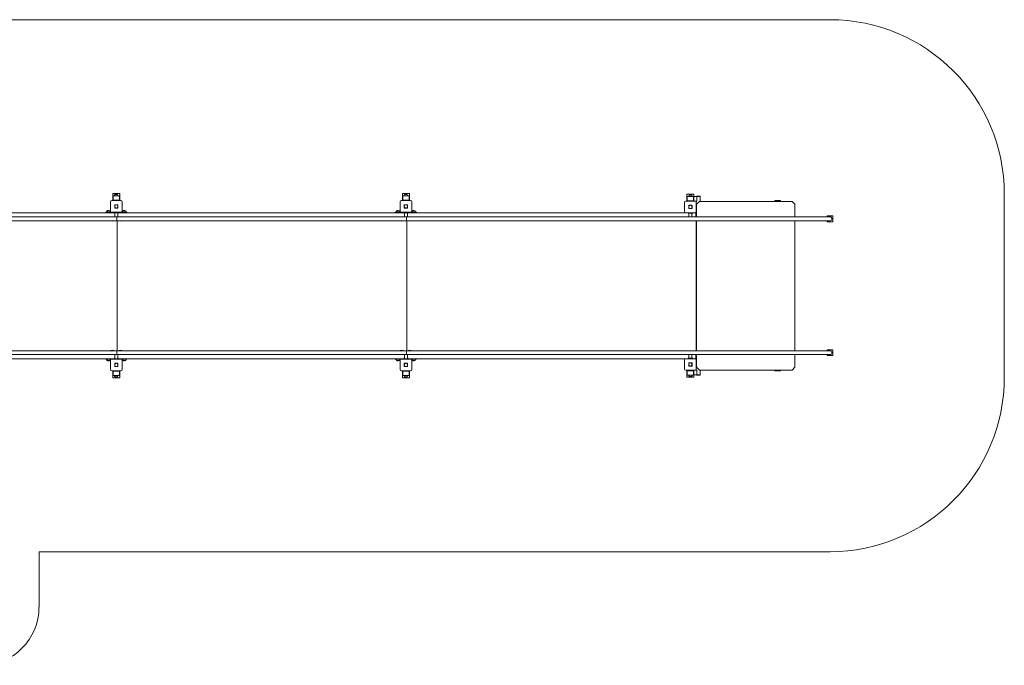
# Model space of a CAD drawing. Units: millimetres. Extents: x -1864 to 14757, y -1769 to 6363.
# Drawn here: x 6283 to 14757, y -30 to 5522 of the extents above; entities that cross this region are included whole.
import ezdxf

# ---------------------------------------------------------------- set-up
doc = ezdxf.new("R2010")
doc.units = ezdxf.units.MM

# ---------------------------------------------------------------- blocks, each defined once
blk = doc.blocks.new('T601')
at = {"color": 7, "linetype": 'Continuous', "lineweight": 0}
for p, q in [((3913.4, 5522.5), (13257.4, 5522.5)), ((7085.2, 4006.4), (7085.2, 4026.4)), ((7085.2, 4026.4), (7145.2, 4026.4)), ((7087.7, 4006.4), (7085.2, 4006.4)), ((7085.2, 4006.4), (7085.2, 3966.4)), ((7087.7, 3970.1), (7087.7, 4006.9)), ((7087.7, 4006.9), (7142.7, 4006.9)), ((7103.9, 4018.4), (7103.9, 4018.1)), ((7125.4, 4018.4), (7103.9, 4018.4)), ((7125.4, 4018.1), (7125.4, 4018.4)), ((7142.7, 4006.9), (7142.7, 3970.1)), ((7145.2, 4006.4), (7142.7, 4006.4)), ((7145.2, 4026.4), (7145.2, 4006.4)), ((7145.2, 4006.4), (7145.2, 3966.4)), ((9577.1, 4026.4), (9637.1, 4026.4)), ((9577.1, 4006.4), (9577.1, 4026.4)), ((9579.6, 4006.4), (9577.1, 4006.4)), ((9577.1, 4006.4), (9577.1, 3966.4)), ((9579.6, 3970.1), (9579.6, 4006.9)), ((9579.6, 4006.9), (9634.6, 4006.9)), ((9596.3, 4018.4), (9596.3, 4018.1)), ((9617.8, 4018.4), (9596.3, 4018.4)), ((9617.8, 4018.1), (9617.8, 4018.4)), ((9634.6, 4006.9), (9634.6, 3970.1)), ((9637.1, 4006.4), (9634.6, 4006.4)), ((9637.1, 4026.4), (9637.1, 4006.4)), ((9637.1, 4006.4), (9637.1, 3966.4)), ((12026.2, 4002.4), (12026.2, 4022.4)), ((12026.2, 4022.4), (12086.2, 4022.4)), ((12028.7, 4002.4), (12026.2, 4002.4)), ((12026.2, 4002.4), (12026.2, 3962.4)), ((12028.7, 3966.1), (12028.7, 4002.9)), ((12028.7, 4002.9), (12083.7, 4002.9)), ((12045.4, 4014.4), (12045.4, 4014.1)), ((12066.9, 4014.4), (12045.4, 4014.4)), ((12066.9, 4014.1), (12066.9, 4014.4)), ((12083.7, 4002.9), (12083.7, 3966.1)), ((12086.2, 4002.4), (12083.7, 4002.4)), ((12086.2, 4022.4), (12086.2, 4002.4)), ((12111.2, 4002.4), (12086.2, 4002.4)), ((12086.2, 4002.4), (12086.2, 3962.4)), ((12107.6, 4005.4), (12107.6, 4002.4)), ((12107.6, 4005.4), (12139.6, 4005.4)), ((12111.2, 4002.4), (12140.4, 4002.4)), ((12111.2, 4002.4), (12111.2, 3962.4)), ((12139.6, 4002.4), (12139.6, 4005.4)), ((12140.4, 3959.9), (12140.4, 4002.4)), ((14757.5, 4022.4), (14757.5, 2447.2)), ((7065.2, 3876.3), (7065.2, 3956.4)), ((7075.2, 3966.4), (7155.2, 3966.4)), ((7087.7, 3968), (7087.7, 3970.1)), ((7142.7, 3970.1), (7087.7, 3970.1)), ((7142.7, 3968), (7087.7, 3968)), ((7101.2, 3919.3), (7101.2, 3927.7)), ((7101.2, 3905), (7101.2, 3913.4)), ((7112.2, 3930.4), (7103.8, 3930.4)), ((7112.2, 3902.3), (7103.8, 3902.3)), ((7126.5, 3930.4), (7118.1, 3930.4)), ((7126.5, 3902.3), (7118.1, 3902.3)), ((7129.2, 3927.7), (7129.2, 3919.3)), ((7129.2, 3913.4), (7129.2, 3905)), ((7142.7, 3968), (7142.7, 3970.1)), ((7165.2, 3956.4), (7165.2, 3876.3)), ((9557.1, 3876.3), (9557.1, 3956.4)), ((9567.1, 3966.4), (9647.1, 3966.4)), ((9579.6, 3968), (9579.6, 3970.1)), ((9634.6, 3970.1), (9579.6, 3970.1)), ((9634.6, 3968), (9579.6, 3968)), ((9593.1, 3919.3), (9593.1, 3927.7)), ((9593.1, 3905), (9593.1, 3913.4)), ((9604.2, 3930.4), (9595.8, 3930.4)), ((9604.2, 3902.3), (9595.8, 3902.3)), ((9618.4, 3930.4), (9610, 3930.4)), ((9618.4, 3902.3), (9610, 3902.3)), ((9621.1, 3927.7), (9621.1, 3919.3)), ((9621.1, 3913.4), (9621.1, 3905)), ((9634.6, 3968), (9634.6, 3970.1)), ((9657.1, 3956.4), (9657.1, 3876.3)), ((12006.2, 3872.3), (12006.2, 3952.4)), ((12016.2, 3962.4), (12096.2, 3962.4)), ((12083.7, 3966.1), (12028.7, 3966.1)), ((12028.7, 3964), (12028.7, 3966.1)), ((12083.7, 3964), (12028.7, 3964)), ((12042.2, 3915.3), (12042.2, 3923.7)), ((12042.2, 3901), (12042.2, 3909.4)), ((12053.2, 3926.4), (12044.8, 3926.4)), ((12053.2, 3898.3), (12044.8, 3898.3)), ((12067.5, 3926.4), (12059.1, 3926.4)), ((12067.5, 3898.3), (12059.1, 3898.3)), ((12070.2, 3923.7), (12070.2, 3915.3)), ((12070.2, 3909.4), (12070.2, 3901)), ((12083.7, 3964), (12083.7, 3966.1)), ((12111.2, 3962.4), (12096.2, 3962.4)), ((12106.2, 3952.4), (12106.2, 3872.3)), ((12106.9, 3962.4), (12106.9, 3942.4)), ((12106.9, 3942.4), (12116, 3942.4)), ((12106.9, 3940.4), (12106.9, 3827.1)), ((12106.9, 3940.4), (12114, 3940.4)), ((12108.5, 3934.9), (12133.4, 3959.9)), ((12108.9, 3934.9), (12108.5, 3934.9)), ((12108.5, 3827.1), (12108.5, 3934.9)), ((12133.8, 3959.9), (12108.9, 3934.9)), ((12108.9, 3827.1), (12108.9, 3934.9)), ((12110.2, 3942.4), (12110.2, 3940.4)), ((12133.4, 3959.9), (12133.8, 3959.9)), ((12133.8, 3959.9), (12931, 3959.9)), ((12781.7, 3959.9), (12781.7, 3966.9)), ((12781.7, 3966.9), (12781.8, 3966.9)), ((12781.8, 3959.9), (12781.8, 3966.9)), ((12781.8, 3966.9), (12831.7, 3966.9)), ((12831.7, 3966.9), (12831.7, 3959.9)), ((12956, 3934.9), (12931, 3959.9)), ((12956, 3934.9), (12956, 3827.1)), ((7118.7, 3827.1), (4764.8, 3827.1)), ((4949.5, 3862.3), (7038.4, 3862.3)), ((7024.3, 3862.3), (7024.3, 3866.3)), ((7024.3, 3866.3), (7056.8, 3866.3)), ((7029.9, 3866.5), (7029.9, 3866.3)), ((7034.5, 3866.5), (7029.9, 3866.5)), ((7034.3, 3878.3), (7034.3, 3878.1)), ((7038.9, 3878.3), (7034.3, 3878.3)), ((7034.5, 3866.5), (7034.5, 3866.3)), ((7064.9, 3866.5), (7034.5, 3866.5)), ((7056.8, 3862.3), (7038.4, 3862.3)), ((7038.9, 3878.3), (7038.9, 3878.1)), ((7060.4, 3878.3), (7038.9, 3878.3)), ((7056.8, 3866.3), (7075.2, 3866.3)), ((7056.8, 3862.3), (7095.2, 3862.3)), ((7060.4, 3878.1), (7060.4, 3878.3)), ((7064.9, 3866.3), (7064.9, 3866.5)), ((7155.2, 3866.3), (7075.2, 3866.3)), ((7095.2, 3862.3), (7095.2, 3866.3)), ((7100.2, 3862.3), (7095.2, 3862.3)), ((7100.2, 3866.3), (7100.2, 3862.3)), ((7130.2, 3862.3), (7100.2, 3862.3)), ((7101.8, 3862.3), (7101.8, 3827.1)), ((9611.1, 3827.1), (7118.7, 3827.1)), ((7128.6, 3827.1), (7128.6, 3862.3)), ((7130.2, 3862.3), (7130.2, 3866.3)), ((7135.2, 3862.3), (7130.2, 3862.3)), ((7135.2, 3866.3), (7135.2, 3862.3)), ((7135.2, 3862.3), (7178.5, 3862.3)), ((7155.2, 3866.3), (7178.5, 3866.3)), ((7170.1, 3866.5), (7165.4, 3866.5)), ((7165.5, 3866.5), (7165.5, 3866.3)), ((7169.9, 3878.3), (7169.9, 3878.1)), ((7174.5, 3878.3), (7169.9, 3878.3)), ((7200.4, 3866.5), (7170, 3866.5)), ((7170.1, 3866.5), (7170.1, 3866.3)), ((7174.5, 3878.3), (7174.5, 3878.1)), ((7196, 3878.3), (7174.5, 3878.3)), ((7178.5, 3866.3), (7206, 3866.3)), ((7196, 3862.3), (7178.5, 3862.3)), ((7196, 3878.1), (7196, 3878.3)), ((7196, 3862.3), (9529.8, 3862.3)), ((7200.4, 3866.3), (7200.4, 3866.5)), ((7206, 3866.3), (7206, 3862.3)), ((9515.7, 3862.3), (9515.7, 3866.3)), ((9515.7, 3866.3), (9548.2, 3866.3)), ((9526, 3866.5), (9521.3, 3866.5)), ((9521.4, 3866.5), (9521.4, 3866.3)), ((9525.8, 3878.3), (9525.8, 3878.1)), ((9530.4, 3878.3), (9525.8, 3878.3)), ((9556.3, 3866.5), (9525.9, 3866.5)), ((9526, 3866.5), (9526, 3866.3)), ((9548.2, 3862.3), (9529.8, 3862.3)), ((9530.4, 3878.3), (9530.4, 3878.1)), ((9551.9, 3878.3), (9530.4, 3878.3)), ((9548.2, 3866.3), (9567.1, 3866.3)), ((9548.2, 3862.3), (9587.7, 3862.3)), ((9551.9, 3878.1), (9551.9, 3878.3)), ((9556.3, 3866.3), (9556.3, 3866.5)), ((9647.1, 3866.3), (9567.1, 3866.3)), ((9587.7, 3862.3), (9587.7, 3866.3)), ((9592.7, 3862.3), (9587.7, 3862.3)), ((9592.5, 3862.3), (9592.5, 3862.1)), ((9592.5, 3862.1), (9594.3, 3862.1)), ((9592.7, 3866.3), (9592.7, 3862.3)), ((9592.7, 3862.3), (9622.7, 3862.3)), ((9594.3, 3862.3), (9594.3, 3827.1)), ((13110.7, 3827.1), (9611.3, 3827.1)), ((9621.1, 3827.1), (9621.1, 3862.3)), ((9621.1, 3862.1), (9622.9, 3862.1)), ((9622.7, 3862.3), (9622.7, 3866.3)), ((9627.7, 3862.3), (9622.7, 3862.3)), ((9622.9, 3862.1), (9622.9, 3862.3)), ((9627.7, 3866.3), (9627.7, 3862.3)), ((9627.7, 3862.3), (9670, 3862.3)), ((9647.1, 3866.3), (9670, 3866.3)), ((9656.9, 3866.5), (9656.9, 3866.3)), ((9661.5, 3866.5), (9656.9, 3866.5)), ((9661.3, 3878.3), (9661.3, 3878.1)), ((9665.9, 3878.3), (9661.3, 3878.3)), ((9661.5, 3866.5), (9661.5, 3866.3)), ((9691.9, 3866.5), (9661.5, 3866.5)), ((9665.9, 3878.3), (9665.9, 3878.1)), ((9687.4, 3878.3), (9665.9, 3878.3)), ((9670, 3866.3), (9697.5, 3866.3)), ((9687.4, 3862.3), (9670, 3862.3)), ((9687.4, 3878.1), (9687.4, 3878.3)), ((9687.4, 3862.3), (12016.2, 3862.3)), ((9691.8, 3866.3), (9691.8, 3866.5)), ((9697.5, 3866.3), (9697.5, 3862.3)), ((12096.2, 3862.3), (12016.2, 3862.3)), ((12036.2, 3858.3), (12036.2, 3862.3)), ((12041.2, 3858.3), (12036.2, 3858.3)), ((12041.2, 3862.3), (12041.2, 3858.3)), ((12041.2, 3858.3), (12071.2, 3858.3)), ((12042.8, 3858.3), (12042.8, 3827.1)), ((12069.6, 3827.1), (12069.6, 3858.3)), ((12071.2, 3858.3), (12071.2, 3862.3)), ((12076.2, 3858.3), (12071.2, 3858.3)), ((12076.2, 3862.3), (12076.2, 3858.3)), ((12106.2, 3859.8), (12100, 3859.8)), ((12103.4, 3832.3), (12103.4, 3852.3)), ((12106.2, 3827.1), (12106.2, 3859.8)), ((13257.4, 3827.1), (13110.7, 3827.1)), ((13232.4, 3835.3), (13232.4, 3827.1)), ((13282.4, 3835.3), (13232.4, 3835.3)), ((13282.4, 3785.3), (13282.4, 3835.3)), ((4764.8, 3793.6), (7118.7, 3793.6)), ((7069.5, 3792.6), (7069.5, 3792.3)), ((7069.5, 3792.3), (7085.7, 3792.3)), ((7085.7, 3792.3), (7091, 3792.3)), ((7091, 3792.3), (7091, 3792.6)), ((7118.7, 3793.6), (9611.1, 3793.6)), ((7123.3, 3793.6), (7123.3, 2676)), ((7138.5, 3793.6), (7139.3, 3792.8)), ((7139.3, 3792.8), (7139.3, 3792.5)), ((7139.3, 3792.5), (7155.5, 3792.5)), ((7155.5, 3792.5), (7160.8, 3792.5)), ((7160.8, 3792.8), (7161.5, 3793.6)), ((7160.8, 3792.5), (7160.8, 3792.8)), ((9562, 3792.6), (9561.9, 3792.3)), ((9561.9, 3792.3), (9578.2, 3792.3)), ((9578.2, 3792.3), (9583.4, 3792.3)), ((9583.4, 3792.3), (9583.4, 3792.6)), ((9611.3, 3793.6), (13110.7, 3793.6)), ((9614.7, 2676), (9614.7, 3793.6)), ((9631, 3793.6), (9631.7, 3792.8)), ((9631.7, 3792.8), (9631.7, 3792.5)), ((9631.7, 3792.5), (9647.9, 3792.5)), ((9647.9, 3792.5), (9653.2, 3792.5)), ((9653.2, 3792.8), (9654, 3793.6)), ((9653.2, 3792.5), (9653.2, 3792.8)), ((12106.2, 2676), (12106.2, 3793.6)), ((12106.9, 3793.6), (12106.9, 2676)), ((12108.5, 2676), (12108.5, 3793.6)), ((12108.9, 2676), (12108.9, 3793.6)), ((12956, 3793.6), (12956, 2676)), ((13110.7, 3793.6), (13257.4, 3793.6)), ((13232.4, 3793.6), (13232.4, 3785.3)), ((13232.4, 3785.3), (13282.4, 3785.3)), ((7118.7, 2676), (4764.8, 2676)), ((4764.8, 2642.5), (7118.7, 2642.5)), ((7069.5, 2677.2), (7069.5, 2677)), ((7091, 2677.2), (7069.5, 2677.2)), ((7091, 2677), (7091, 2677.2)), ((7101.8, 2642.5), (7101.8, 2607.2)), ((9611.1, 2676), (7118.7, 2676)), ((7118.7, 2642.5), (9611.1, 2642.5)), ((7128.6, 2607.2), (7128.6, 2642.5)), ((7139.3, 2676.8), (7138.5, 2676)), ((7139.3, 2677), (7139.3, 2676.8)), ((7160.8, 2677), (7139.3, 2677)), ((7160.8, 2676.8), (7160.8, 2677)), ((7161.5, 2676), (7160.8, 2676.8)), ((9561.9, 2676.8), (9561.2, 2676)), ((9561.9, 2677), (9561.9, 2676.8)), ((9583.4, 2677), (9561.9, 2677)), ((9583.4, 2676.8), (9583.4, 2677)), ((9584.2, 2676), (9583.4, 2676.8)), ((9594.3, 2642.5), (9594.3, 2607.2)), ((9611.3, 2676), (9611.1, 2676)), ((13110.7, 2676), (9611.3, 2676)), ((9611.3, 2642.5), (13110.7, 2642.5)), ((9621.1, 2607.2), (9621.1, 2642.5)), ((9631.7, 2676.8), (9630.9, 2676)), ((9631.7, 2677), (9631.7, 2676.8)), ((9653.2, 2677), (9631.7, 2677)), ((9653.2, 2676.8), (9653.2, 2677)), ((9653.9, 2676), (9653.2, 2676.8)), ((12042.8, 2642.5), (12042.8, 2611.2)), ((12069.6, 2611.2), (12069.6, 2642.5)), ((12102.4, 2617.2), (12102.4, 2637.2)), ((12106.2, 2609.7), (12106.2, 2642.5)), ((12106.9, 2642.5), (12106.9, 2529.2)), ((12108.5, 2534.7), (12108.5, 2642.5)), ((12108.9, 2534.7), (12108.9, 2642.5)), ((12956, 2642.5), (12956, 2534.7)), ((13257.4, 2676), (13110.7, 2676)), ((13110.7, 2642.5), (13257.4, 2642.5)), ((13233.1, 2676), (13233.1, 2684.2)), ((13233.1, 2684.2), (13283.1, 2684.2)), ((13233.1, 2634.2), (13233.1, 2642.5)), ((13283.1, 2634.2), (13233.1, 2634.2)), ((13283.1, 2684.2), (13283.1, 2634.2)), ((7038.8, 2607.2), (4949.5, 2607.2)), ((7024.8, 2603.2), (7024.8, 2607.2)), ((7057.3, 2603.2), (7024.8, 2603.2)), ((7029.9, 2603.2), (7029.9, 2603)), ((7029.9, 2603), (7034.5, 2603)), ((7034.3, 2591.5), (7034.3, 2591.2)), ((7034.3, 2591.2), (7038.9, 2591.2)), ((7034.5, 2603.2), (7034.5, 2603)), ((7034.5, 2603), (7064.9, 2603)), ((7038.8, 2607.2), (7057.3, 2607.2)), ((7038.9, 2591.5), (7038.9, 2591.2)), ((7038.9, 2591.2), (7055.1, 2591.2)), ((7055.1, 2591.2), (7060.4, 2591.2)), ((7057.3, 2607.2), (7095.2, 2607.2)), ((7057.3, 2603.2), (7075.2, 2603.2)), ((7060.4, 2591.2), (7060.4, 2591.5)), ((7064.9, 2603), (7064.9, 2603.2)), ((7065.2, 2513.2), (7065.2, 2593.2)), ((7075.2, 2603.2), (7155.2, 2603.2)), ((7095.2, 2603.2), (7095.2, 2607.2)), ((7095.2, 2607.2), (7100.2, 2607.2)), ((7100, 2607.4), (7100, 2607.2)), ((7101.8, 2607.4), (7100, 2607.4)), ((7100.2, 2607.2), (7100.2, 2603.2)), ((7130.2, 2607.2), (7100.2, 2607.2)), ((7101.2, 2556.2), (7101.2, 2564.6)), ((7101.2, 2541.9), (7101.2, 2550.3)), ((7103.8, 2567.2), (7112.2, 2567.2)), ((7118.1, 2567.2), (7126.5, 2567.2)), ((7130.3, 2607.4), (7128.6, 2607.4)), ((7129.2, 2564.6), (7129.2, 2556.2)), ((7129.2, 2550.3), (7129.2, 2541.9)), ((7130.2, 2603.2), (7130.2, 2607.2)), ((7130.2, 2607.2), (7135.2, 2607.2)), ((7130.3, 2607.2), (7130.3, 2607.4)), ((7135.2, 2607.2), (7179, 2607.2)), ((7135.2, 2607.2), (7135.2, 2603.2)), ((7155.2, 2603.2), (7179, 2603.2)), ((7165.2, 2593.2), (7165.2, 2513.2)), ((7165.4, 2603), (7170.1, 2603)), ((7165.5, 2603.2), (7165.5, 2603)), ((7169.9, 2591.5), (7169.9, 2591.2)), ((7169.9, 2591.2), (7174.5, 2591.2)), ((7170, 2603), (7200.4, 2603)), ((7170.1, 2603.2), (7170.1, 2603)), ((7174.5, 2591.5), (7174.5, 2591.2)), ((7174.5, 2591.2), (7190.7, 2591.2)), ((7179, 2607.2), (7196.5, 2607.2)), ((7206.5, 2603.2), (7179, 2603.2)), ((7190.7, 2591.2), (7196, 2591.2)), ((7196, 2591.2), (7196, 2591.5)), ((9530.3, 2607.2), (7196.5, 2607.2)), ((7200.4, 2603), (7200.4, 2603.2)), ((7206.5, 2607.2), (7206.5, 2603.2)), ((9516.2, 2603.2), (9516.2, 2607.2)), ((9548.7, 2603.2), (9516.2, 2603.2)), ((9521.3, 2603), (9526, 2603)), ((9521.4, 2603.2), (9521.4, 2603)), ((9525.8, 2591.5), (9525.8, 2591.2)), ((9525.8, 2591.2), (9530.4, 2591.2)), ((9525.9, 2603), (9556.3, 2603)), ((9526, 2603.2), (9526, 2603)), ((9530.3, 2607.2), (9548.7, 2607.2)), ((9530.4, 2591.5), (9530.4, 2591.2)), ((9530.4, 2591.2), (9546.6, 2591.2)), ((9546.6, 2591.2), (9551.9, 2591.2)), ((9548.7, 2607.2), (9587.7, 2607.2)), ((9548.7, 2603.2), (9567.1, 2603.2)), ((9551.9, 2591.2), (9551.9, 2591.5)), ((9556.3, 2603), (9556.3, 2603.2)), ((9557.1, 2513.2), (9557.1, 2593.2)), ((9567.1, 2603.2), (9647.1, 2603.2)), ((9587.7, 2603.2), (9587.7, 2607.2)), ((9587.7, 2607.2), (9592.7, 2607.2)), ((9592.7, 2607.2), (9592.7, 2603.2)), ((9592.7, 2607.2), (9622.7, 2607.2)), ((9593.1, 2556.2), (9593.1, 2564.6)), ((9593.1, 2541.9), (9593.1, 2550.3)), ((9604.2, 2567.2), (9595.8, 2567.2)), ((9618.4, 2567.2), (9610, 2567.2)), ((9621.1, 2564.6), (9621.1, 2556.2)), ((9621.1, 2550.3), (9621.1, 2541.9)), ((9622.7, 2603.2), (9622.7, 2607.2)), ((9622.7, 2607.2), (9627.7, 2607.2)), ((9627.7, 2607.2), (9670.5, 2607.2)), ((9627.7, 2607.2), (9627.7, 2603.2)), ((9647.1, 2603.2), (9670.5, 2603.2)), ((9656.9, 2603.2), (9656.9, 2603)), ((9656.9, 2603), (9661.5, 2603)), ((9657.1, 2593.2), (9657.1, 2513.2)), ((9661.3, 2591.5), (9661.3, 2591.2)), ((9661.3, 2591.2), (9665.9, 2591.2)), ((9661.5, 2603.2), (9661.5, 2603)), ((9661.5, 2603), (9691.9, 2603)), ((9665.9, 2591.5), (9665.9, 2591.2)), ((9665.9, 2591.2), (9682.1, 2591.2)), ((9670.5, 2607.2), (9687.9, 2607.2)), ((9698, 2603.2), (9670.5, 2603.2)), ((9682.1, 2591.2), (9687.4, 2591.2)), ((9687.4, 2591.2), (9687.4, 2591.5)), ((12016.2, 2607.2), (9687.9, 2607.2)), ((9691.8, 2603), (9691.8, 2603.2)), ((9698, 2607.2), (9698, 2603.2)), ((12006.2, 2517.2), (12006.2, 2597.2)), ((12016.2, 2607.2), (12096.2, 2607.2)), ((12036.2, 2607.2), (12036.2, 2611.2)), ((12036.2, 2611.2), (12041.2, 2611.2)), ((12041, 2611.4), (12041, 2611.2)), ((12042.8, 2611.4), (12041, 2611.4)), ((12041.2, 2611.2), (12041.2, 2607.2)), ((12041.2, 2611.2), (12071.2, 2611.2)), ((12042.2, 2560.2), (12042.2, 2568.6)), ((12042.2, 2545.9), (12042.2, 2554.3)), ((12053.2, 2571.2), (12044.8, 2571.2)), ((12053.2, 2543.2), (12044.8, 2543.2)), ((12067.5, 2571.2), (12059.1, 2571.2)), ((12067.5, 2543.2), (12059.1, 2543.2)), ((12071.3, 2611.4), (12069.6, 2611.4)), ((12070.2, 2568.6), (12070.2, 2560.2)), ((12070.2, 2554.3), (12070.2, 2545.9)), ((12071.2, 2607.2), (12071.2, 2611.2)), ((12071.2, 2611.2), (12076.2, 2611.2)), ((12071.3, 2611.2), (12071.3, 2611.4)), ((12076.2, 2611.2), (12076.2, 2607.2)), ((12099, 2609.7), (12106.2, 2609.7)), ((12106.2, 2597.2), (12106.2, 2517.2)), ((7155.2, 2503.2), (7075.2, 2503.2)), ((7085.2, 2463.2), (7085.2, 2503.2)), ((7085.2, 2443.2), (7085.2, 2463.2)), ((7085.2, 2463.2), (7087.7, 2463.2)), ((7087.7, 2501.6), (7087.7, 2499.5)), ((7087.7, 2501.6), (7142.7, 2501.6)), ((7087.7, 2499.5), (7142.7, 2499.5)), ((7087.7, 2462.7), (7087.7, 2499.5)), ((7142.7, 2462.7), (7087.7, 2462.7)), ((7103.8, 2539.2), (7112.2, 2539.2)), ((7118.1, 2539.2), (7126.5, 2539.2)), ((7142.7, 2501.6), (7142.7, 2499.5)), ((7142.7, 2499.5), (7142.7, 2462.7)), ((7142.7, 2463.2), (7145.2, 2463.2)), ((7145.2, 2463.2), (7145.2, 2503.2)), ((7145.2, 2463.2), (7145.2, 2443.2)), ((9647.1, 2503.2), (9567.1, 2503.2)), ((9577.1, 2463.2), (9577.1, 2503.2)), ((9577.1, 2443.2), (9577.1, 2463.2)), ((9577.1, 2463.2), (9579.6, 2463.2)), ((9579.6, 2501.6), (9579.6, 2499.5)), ((9579.6, 2501.6), (9634.6, 2501.6)), ((9579.6, 2499.5), (9634.6, 2499.5)), ((9579.6, 2462.7), (9579.6, 2499.5)), ((9634.6, 2462.7), (9579.6, 2462.7)), ((9604.2, 2539.2), (9595.8, 2539.2)), ((9618.4, 2539.2), (9610, 2539.2)), ((9634.6, 2501.6), (9634.6, 2499.5)), ((9634.6, 2499.5), (9634.6, 2462.7)), ((9634.6, 2463.2), (9637.1, 2463.2)), ((9637.1, 2463.2), (9637.1, 2503.2)), ((9637.1, 2463.2), (9637.1, 2443.2)), ((12096.2, 2507.2), (12016.2, 2507.2)), ((12026.2, 2467.2), (12026.2, 2507.2)), ((12026.2, 2447.2), (12026.2, 2467.2)), ((12026.2, 2467.2), (12028.7, 2467.2)), ((12028.7, 2505.6), (12028.7, 2503.5)), ((12028.7, 2505.6), (12083.7, 2505.6)), ((12028.7, 2503.5), (12083.7, 2503.5)), ((12028.7, 2466.7), (12028.7, 2503.5)), ((12083.7, 2466.7), (12028.7, 2466.7)), ((12083.7, 2505.6), (12083.7, 2503.5)), ((12083.7, 2503.5), (12083.7, 2466.7)), ((12083.7, 2467.2), (12086.2, 2467.2)), ((12086.2, 2467.2), (12086.2, 2507.2)), ((12111.2, 2467.2), (12086.2, 2467.2)), ((12086.2, 2467.2), (12086.2, 2447.2)), ((12111.2, 2507.2), (12096.2, 2507.2)), ((12106.9, 2529.2), (12114, 2529.2)), ((12106.9, 2527.2), (12106.9, 2507.2)), ((12106.9, 2527.2), (12116, 2527.2)), ((12107.6, 2467.2), (12107.6, 2464.2)), ((12107.6, 2464.2), (12139.6, 2464.2)), ((12108.5, 2534.7), (12108.9, 2534.7)), ((12133.4, 2509.7), (12108.5, 2534.7)), ((12108.9, 2534.7), (12133.8, 2509.7)), ((12110.2, 2529.2), (12110.2, 2527.2)), ((12111.2, 2507.2), (12111.2, 2467.2)), ((12111.2, 2467.2), (12140.4, 2467.2)), ((12133.8, 2509.7), (12133.4, 2509.7)), ((12931, 2509.7), (12133.8, 2509.7)), ((12139.6, 2464.2), (12139.6, 2467.2)), ((12140.4, 2467.2), (12140.4, 2509.7)), ((12781.7, 2502.7), (12781.7, 2509.7)), ((12781.7, 2502.7), (12781.8, 2502.7)), ((12781.8, 2502.7), (12781.8, 2509.7)), ((12831.7, 2502.7), (12781.8, 2502.7)), ((12831.7, 2509.7), (12831.7, 2502.7)), ((12931, 2509.7), (12956, 2534.7)), ((7145.2, 2443.2), (7085.2, 2443.2)), ((7103.9, 2451.5), (7103.9, 2451.2)), ((7103.9, 2451.2), (7125.4, 2451.2)), ((7125.4, 2451.2), (7125.4, 2451.5)), ((7125.4, 2451.2), (7125.9, 2451.2)), ((7125.9, 2451.2), (7125.9, 2451.5)), ((9637.1, 2443.2), (9577.1, 2443.2)), ((9596.3, 2451.5), (9596.3, 2451.2)), ((9596.3, 2451.2), (9617.8, 2451.2)), ((9617.8, 2451.2), (9617.8, 2451.5)), ((12086.2, 2447.2), (12026.2, 2447.2)), ((12045.4, 2455.5), (12045.4, 2455.2)), ((12045.4, 2455.2), (12066.9, 2455.2)), ((12066.9, 2455.2), (12066.9, 2455.5)), ((13257.4, 947.1), (6449.7, 947.1)), ((6449.7, 947.1), (6449.7, 470.2))]:
    blk.add_line(p, q, dxfattribs=at)
at = {"color": 7, "linetype": 'Continuous', "lineweight": 0, "flags": 128}
for points in [[(7118.7, 3793.6), (7118.9, 3793.8), (7119.1, 3794.3), (7119.3, 3795.2), (7119.5, 3796.4), (7119.7, 3797.9), (7119.8, 3799.6), (7119.9, 3801.6), (7120, 3803.8), (7120.1, 3806.1), (7120.1, 3808.5), (7120.1, 3811), (7120.1, 3813.4), (7120.1, 3815.8), (7120, 3818), (7119.9, 3820.1), (7119.7, 3822), (7119.6, 3823.6), (7119.4, 3825), (7119.2, 3826), (7119, 3826.7), (7118.8, 3827), (7118.7, 3827.1)], [(7118.7, 3827.1), (7118.9, 3826.9), (7119.1, 3826.4), (7119.3, 3825.5), (7119.5, 3824.3), (7119.7, 3822.8), (7119.8, 3821.1), (7119.9, 3819.1), (7120, 3816.9), (7120.1, 3814.6), (7120.1, 3812.2), (7120.1, 3809.7), (7120.1, 3807.3), (7120.1, 3804.9), (7120, 3802.7), (7119.9, 3800.6), (7119.7, 3798.7), (7119.6, 3797.1), (7119.4, 3795.7), (7119.2, 3794.7), (7119, 3794), (7118.8, 3793.6), (7118.7, 3793.6)], [(9611.1, 3793.6), (9611.3, 3793.8), (9611.5, 3794.3), (9611.7, 3795.2), (9611.9, 3796.4), (9612.1, 3797.9), (9612.2, 3799.6), (9612.3, 3801.6), (9612.4, 3803.8), (9612.5, 3806.1), (9612.5, 3808.5), (9612.5, 3811), (9612.5, 3813.4), (9612.5, 3815.8), (9612.4, 3818), (9612.3, 3820.1), (9612.2, 3822), (9612, 3823.6), (9611.8, 3825), (9611.6, 3826), (9611.5, 3826.7), (9611.2, 3827), (9611.1, 3827.1)], [(9611.2, 3793.6), (9611.3, 3793.6), (9611.5, 3793.8), (9611.7, 3794.3), (9611.9, 3795.2), (9612, 3796.4), (9612.2, 3797.9), (9612.3, 3799.6), (9612.5, 3801.6), (9612.6, 3803.8), (9612.6, 3806.1), (9612.7, 3808.5), (9612.7, 3811), (9612.6, 3813.4), (9612.6, 3815.8), (9612.5, 3818), (9612.4, 3820.1), (9612.3, 3822), (9612.1, 3823.6), (9612, 3825), (9611.8, 3826), (9611.6, 3826.7), (9611.4, 3827), (9611.2, 3827.1)], [(7068.6, 3793.6), (7068.7, 3793.5), (7069.5, 3792.6)], [(7091, 3792.6), (7091.9, 3793.5), (7091.9, 3793.6)], [(9561, 3793.6), (9561.1, 3793.5), (9562, 3792.6)], [(9583.4, 3792.6), (9584.3, 3793.5), (9584.4, 3793.6)], [(7069.5, 2677), (7068.7, 2676.1), (7068.6, 2676)], [(7091.9, 2676), (7091.9, 2676.1), (7091, 2677)], [(7118.7, 2676), (7118.9, 2675.8), (7119.1, 2675.3), (7119.3, 2674.4), (7119.5, 2673.2), (7119.7, 2671.7), (7119.8, 2670), (7119.9, 2668), (7120, 2665.8), (7120.1, 2663.5), (7120.1, 2661.1), (7120.1, 2658.6), (7120.1, 2656.2), (7120.1, 2653.8), (7120, 2651.6), (7119.9, 2649.5), (7119.7, 2647.6), (7119.6, 2646), (7119.4, 2644.6), (7119.2, 2643.6), (7119, 2642.9), (7118.8, 2642.5), (7118.7, 2642.5)], [(7118.7, 2676), (7118.9, 2675.8), (7119.1, 2675.3), (7119.3, 2674.4), (7119.5, 2673.2), (7119.7, 2671.7), (7119.8, 2670), (7119.9, 2668), (7120, 2665.8), (7120.1, 2663.5), (7120.1, 2661.1), (7120.1, 2658.6), (7120.1, 2656.2), (7120.1, 2653.8), (7120, 2651.6), (7119.9, 2649.5), (7119.7, 2647.6), (7119.6, 2646), (7119.4, 2644.6), (7119.2, 2643.6), (7119, 2642.9), (7118.8, 2642.5), (7118.7, 2642.5)], [(9611.1, 2676), (9611.3, 2675.8), (9611.5, 2675.3), (9611.7, 2674.4), (9611.9, 2673.2), (9612.1, 2671.7), (9612.2, 2670), (9612.3, 2668), (9612.4, 2665.8), (9612.5, 2663.5), (9612.5, 2661.1), (9612.5, 2658.6), (9612.5, 2656.2), (9612.5, 2653.8), (9612.4, 2651.6), (9612.3, 2649.5), (9612.1, 2647.6), (9612, 2646), (9611.8, 2644.6), (9611.6, 2643.6), (9611.4, 2642.9), (9611.2, 2642.5), (9611.1, 2642.5)], [(9611.2, 2642.5), (9611.3, 2642.5), (9611.5, 2642.7), (9611.7, 2643.2), (9611.9, 2644.1), (9612, 2645.3), (9612.2, 2646.8), (9612.3, 2648.5), (9612.5, 2650.5), (9612.6, 2652.7), (9612.6, 2655), (9612.7, 2657.4), (9612.7, 2659.9), (9612.6, 2662.3), (9612.6, 2664.7), (9612.5, 2666.9), (9612.4, 2669), (9612.3, 2670.9), (9612.1, 2672.5), (9612, 2673.9), (9611.8, 2674.9), (9611.6, 2675.6), (9611.4, 2676), (9611.2, 2676)]]:
    blk.add_lwpolyline(points, dxfattribs=at)
at = {"color": 7, "linetype": 'Continuous', "lineweight": 0}
for centre in [(7115.2, 3916.4), (9607.1, 3916.4), (12056.2, 3912.4), (7115.2, 2553.2), (9607.1, 2553.2), (12056.2, 2557.2)]:
    blk.add_circle(centre, 14.3, dxfattribs=at)
for centre, radius, start, end in [((13257.4, 4022.4), 1500.1, 0, 90), ((7114.7, 4007.4), 15.2, 134.95579, 181.86105), ((7114.7, 4004.5), 17.5, 90, 127.90004), ((7114.7, 4004.5), 17.5, 52.09996, 90), ((7114.7, 4007.4), 15.2, 358.13895, 45.04421), ((9607.1, 4007.4), 15.2, 134.95579, 181.86105), ((9607.1, 4004.5), 17.5, 90, 127.90004), ((9607.1, 4004.5), 17.5, 52.09996, 90), ((9607.1, 4007.4), 15.2, 358.13895, 45.04421), ((12056.2, 4003.4), 15.2, 134.95579, 181.86105), ((12056.2, 4000.5), 17.5, 90, 127.90004), ((12056.2, 4000.5), 17.5, 52.09996, 90), ((12056.2, 4003.4), 15.2, 358.13895, 45.04421), ((7075.2, 3956.4), 10, 90, 180), ((7155.2, 3956.4), 10, 0, 90), ((9567.1, 3956.4), 10, 90, 180), ((9647.1, 3956.4), 10, 0, 90), ((12016.2, 3952.4), 10, 90, 180), ((12096.2, 3952.4), 10, 0, 90), ((7045.1, 3867.3), 15.2, 134.95579, 183.0153), ((7045.1, 3864.5), 17.5, 82.44408, 127.90004), ((7049.7, 3867.3), 15.2, 134.95579, 183.0153), ((7049.7, 3864.5), 17.5, 52.09996, 127.90004), ((7049.7, 3867.3), 15.2, 356.9847, 45.04421), ((7075.2, 3876.3), 10, 180, 270), ((7080.3, 3810.3), 17.5, 73.81737, 106.73334), ((7115.2, 3861.5), 15.2, 176.9847, 208.2085), ((7115.2, 3861.5), 15.2, 331.7915, 3.0153), ((7150, 3810.3), 17.5, 73.26666, 106.73334), ((7155.2, 3876.3), 10, 270, 0), ((7180.6, 3867.3), 15.2, 134.95579, 183.0153), ((7180.6, 3864.5), 17.5, 82.44408, 127.90004), ((7185.2, 3867.3), 15.2, 134.95579, 183.0153), ((7185.2, 3864.5), 17.5, 52.09996, 127.90004), ((7185.2, 3867.3), 15.2, 356.9847, 45.04421), ((9536.5, 3867.3), 15.2, 134.95579, 183.0153), ((9536.5, 3864.5), 17.5, 82.44408, 127.90004), ((9541.1, 3867.3), 15.2, 134.95579, 183.0153), ((9541.1, 3864.5), 17.5, 52.09996, 127.90004), ((9541.1, 3867.3), 15.2, 356.9847, 45.04421), ((9567.1, 3876.3), 10, 180, 270), ((9572.8, 3810.3), 17.5, 73.26666, 106.73334), ((9607.7, 3861.3), 15.2, 176.9847, 208.2085), ((9607.7, 3861.3), 15.2, 331.7915, 3.0153), ((9642.6, 3810.5), 17.5, 71.12499, 108.87501), ((9647.1, 3876.3), 10, 270, 0), ((9672.1, 3867.3), 15.2, 134.95579, 183.0153), ((9672.1, 3864.5), 17.5, 82.44408, 127.90004), ((9676.7, 3867.3), 15.2, 134.95579, 183.0153), ((9676.7, 3864.5), 17.5, 52.09996, 127.90004), ((9676.7, 3867.3), 15.2, 356.9847, 45.04421), ((12016.2, 3872.3), 10, 180, 270), ((12056.2, 3857.5), 15.2, 176.9847, 208.2085), ((12056.2, 3857.5), 15.2, 331.7915, 3.0153), ((12093.4, 3852.3), 10, 0, 90), ((12096.2, 3872.3), 10, 270, 0), ((12093.4, 3832.3), 10, 328.33176, 0), ((13257.4, 3810.3), 16.8, 270, 90), ((7080.3, 3806.2), 17.5, 232.09996, 307.90004), ((7150, 3806.4), 17.5, 232.09996, 307.90004), ((9572.7, 3806.2), 17.5, 232.09996, 307.90004), ((9642.5, 3806.4), 17.5, 232.09996, 307.90004), ((7080.3, 2663.4), 17.5, 52.09996, 127.90004), ((7080.3, 2659.3), 17.5, 253.26666, 286.18263), ((7150, 2663.2), 17.5, 52.09996, 127.90004), ((7150, 2659.3), 17.5, 253.26666, 286.73334), ((9572.7, 2663.2), 17.5, 52.09996, 127.90004), ((9572.8, 2659.3), 17.5, 253.26666, 286.73334), ((9642.4, 2663.2), 17.5, 52.09996, 127.90004), ((9642.6, 2659.3), 17.5, 253.26666, 286.73334), ((12092.4, 2637.2), 10, 0, 31.66824), ((13257.4, 2659.2), 16.8, 270, 90), ((7045.1, 2602.2), 15.2, 176.9847, 225.04421), ((7045.1, 2605), 17.5, 232.09996, 277.55592), ((7049.7, 2602.2), 15.2, 176.9847, 225.04421), ((7049.7, 2605), 17.5, 232.09996, 307.90004), ((7049.7, 2602.2), 15.2, 314.95579, 3.0153), ((7075.2, 2593.2), 10, 90, 180), ((7115.2, 2608.2), 15.2, 151.7915, 183.0153), ((7115.2, 2608.2), 15.2, 356.9847, 28.2085), ((7155.2, 2593.2), 10, 0, 90), ((7180.6, 2602.2), 15.2, 176.9847, 225.04421), ((7180.6, 2605), 17.5, 232.09996, 277.55592), ((7185.2, 2602.2), 15.2, 176.9847, 225.04421), ((7185.2, 2605), 17.5, 232.09996, 307.90004), ((7185.2, 2602.2), 15.2, 314.95579, 3.0153), ((9536.5, 2602.2), 15.2, 176.9847, 225.04421), ((9536.5, 2605), 17.5, 232.09996, 277.55592), ((9541.1, 2602.2), 15.2, 176.9847, 225.04421), ((9541.1, 2605), 17.5, 232.09996, 307.90004), ((9541.1, 2602.2), 15.2, 314.95579, 3.0153), ((9567.1, 2593.2), 10, 90, 180), ((9607.7, 2608), 15.2, 151.7915, 183.0153), ((9607.1, 2553.2), 14, 0, 90), ((9607.7, 2608), 15.2, 356.9847, 28.2085), ((9647.1, 2593.2), 10, 0, 90), ((9672.1, 2602.2), 15.2, 176.9847, 225.04421), ((9672.1, 2605), 17.5, 232.09996, 277.55592), ((9676.7, 2602.2), 15.2, 176.9847, 225.04421), ((9676.7, 2605), 17.5, 232.09996, 307.90004), ((9676.7, 2602.2), 15.2, 314.95579, 3.0153), ((12016.2, 2597.2), 10, 90, 180), ((12056.2, 2612.2), 15.2, 151.7915, 183.0153), ((12056.2, 2557.2), 14, 0, 90), ((12056.2, 2612.2), 15.2, 356.9847, 28.2085), ((12092.4, 2617.2), 10, 270, 0), ((12096.2, 2597.2), 10, 0, 90), ((7075.2, 2513.2), 10, 180, 270), ((7114.7, 2462.2), 15.2, 178.13895, 225.04421), ((7114.7, 2462.2), 15.2, 314.95579, 1.86105), ((7115.2, 2462.2), 15.2, 314.95579, 1.86105), ((7155.2, 2513.2), 10, 270, 0), ((9567.1, 2513.2), 10, 180, 270), ((9607.1, 2462.2), 15.2, 178.13895, 225.04421), ((9607.1, 2462.2), 15.2, 314.95579, 1.86105), ((9647.1, 2513.2), 10, 270, 0), ((12016.2, 2517.2), 10, 180, 270), ((12056.2, 2466.2), 15.2, 178.13895, 225.04421), ((12056.2, 2466.2), 15.2, 314.95579, 1.86105), ((12096.2, 2517.2), 10, 270, 0), ((7114.7, 2465), 17.5, 232.09996, 307.90004), ((7115.2, 2465), 17.5, 269.20193, 307.90004), ((9607.1, 2465), 17.5, 232.09996, 307.90004), ((12056.2, 2469), 17.5, 232.09996, 307.90004), ((13257.4, 2447.2), 1500.1, 270, 0), ((5949.6, 470.2), 500, 270, 0)]:
    blk.add_arc(centre, radius, start, end, dxfattribs=at)
for centre, major_axis, start_param, end_param in [((7138.5, 3893), (-36.7, 36.7), 6.092784, 6.473586), ((7138.5, 3939.7), (36.7, 36.7), 2.951192, 3.331994), ((7091.8, 3893), (-36.7, -36.7), 2.951192, 3.331994), ((7091.8, 3939.7), (36.7, -36.7), 6.092784, 6.473586), ((9630.4, 3893), (-36.7, 36.7), 6.092784, 6.473586), ((9630.4, 3939.7), (36.7, 36.7), 2.951192, 3.331994), ((9583.7, 3893), (-36.7, -36.7), 2.951192, 3.331994), ((9583.7, 3939.7), (36.7, -36.7), 6.092784, 6.473586), ((12079.5, 3889), (-36.7, 36.7), 6.092784, 6.473586), ((12079.5, 3935.7), (36.7, 36.7), 2.951192, 3.331994), ((12032.8, 3889), (-36.7, -36.7), 2.951192, 3.331994), ((12032.8, 3935.7), (36.7, -36.7), 6.092784, 6.473586), ((7138.5, 2529.9), (-36.7, 36.7), 6.092784, 6.473586), ((7091.8, 2529.9), (-36.7, -36.7), 2.951192, 3.331994), ((9630.4, 2529.9), (-36.7, 36.7), 6.092784, 6.473586), ((9583.7, 2529.9), (-36.7, -36.7), 2.951192, 3.331994), ((12079.5, 2533.9), (-36.7, 36.7), 6.092784, 6.473586), ((12079.5, 2580.6), (36.7, 36.7), 2.951192, 3.331994), ((12032.8, 2533.9), (-36.7, -36.7), 2.951192, 3.331994), ((12032.8, 2580.6), (36.7, -36.7), 6.092784, 6.473586), ((7138.5, 2576.6), (36.7, 36.7), 2.951192, 3.331994), ((7091.8, 2576.6), (36.7, -36.7), 6.092784, 6.473586), ((9630.4, 2576.6), (36.7, 36.7), 2.951192, 3.331994), ((9583.7, 2576.6), (36.7, -36.7), 6.092784, 6.473586)]:
    blk.add_ellipse(centre, major_axis=major_axis, ratio=0.192736, start_param=start_param, end_param=end_param, dxfattribs=at)

msp = doc.modelspace()

# ---------------------------------------------------------------- block references
msp.add_blockref('T601', (0, 0))

doc.saveas('drawing.dxf')
